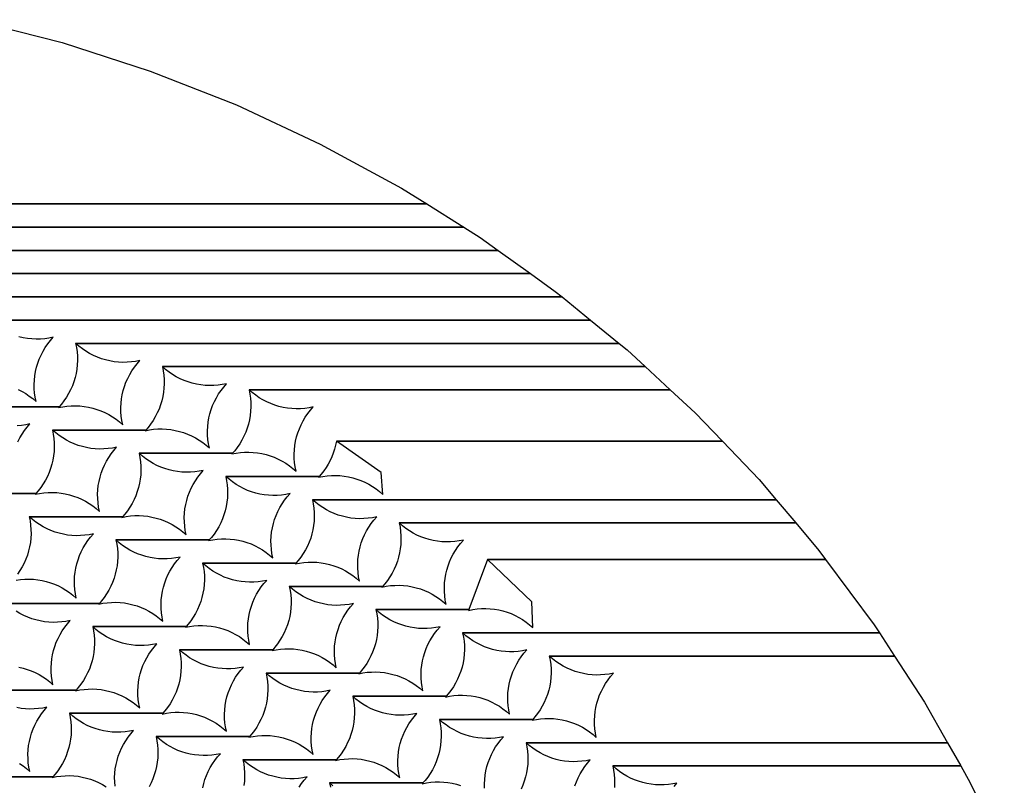
# Model space of a CAD drawing. Units: millimetres. Extents: x -198384 to 15940, y -21376 to 380741.
# Drawn here: x -2388 to -2091, y 7147 to 7377 of the extents above; entities that cross this region are included whole.
import ezdxf

# ---------------------------------------------------------------- set-up
doc = ezdxf.new("R2010")
doc.units = ezdxf.units.MM
doc.layers.add('design', color=1, linetype='Continuous')

msp = doc.modelspace()

# ---------------------------------------------------------------- linework, layer by layer
at = {"layer": 'design'}
for points in [[(-2401.97, 7376.89), (-2374.98, 7369.98), (-2348.47, 7361.42), (-2322.54, 7351.24), (-2297.29, 7339.47), (-2272.82, 7326.16), (-2265.27, 7321.43), (-2527.37, 7321.43)], [(-2527.37, 7321.43), (-2265.27, 7321.43), (-2254.13, 7314.44), (-2501.29, 7314.44)], [(-2501.29, 7314.44), (-2254.13, 7314.44), (-2249.21, 7311.36), (-2243.76, 7307.46), (-2475.21, 7307.46)], [(-2475.21, 7307.46), (-2243.76, 7307.46), (-2234.01, 7300.47), (-2449.13, 7300.47)], [(-2449.13, 7300.47), (-2234.01, 7300.47), (-2226.57, 7295.13), (-2224.54, 7293.48), (-2423.05, 7293.48)], [(-2423.05, 7293.48), (-2224.54, 7293.48), (-2215.97, 7286.49), (-2396.97, 7286.49)], [(-2396.97, 7286.49), (-2215.97, 7286.49), (-2207.39, 7279.5), (-2370.89, 7279.5), (-2370.63, 7278.23), (-2370.45, 7276.94), (-2370.36, 7275.64), (-2370.34, 7274.34), (-2370.4, 7273.04), (-2370.54, 7271.75), (-2370.76, 7270.46), (-2371.06, 7269.2), (-2371.44, 7267.95), (-2371.89, 7266.73), (-2372.41, 7265.54), (-2373.01, 7264.38), (-2373.67, 7263.27), (-2374.41, 7262.19), (-2375.2, 7261.16), (-2375.86, 7260.41), (-2403.95, 7260.41)], [(-2403.95, 7260.41), (-2375.86, 7260.41), (-2376.06, 7260.19), (-2374.79, 7260.44), (-2373.5, 7260.62), (-2372.2, 7260.72), (-2370.9, 7260.73), (-2369.6, 7260.67), (-2368.31, 7260.53), (-2367.02, 7260.31), (-2365.76, 7260.01), (-2364.51, 7259.64), (-2363.29, 7259.19), (-2362.1, 7258.66), (-2360.94, 7258.07), (-2359.82, 7257.4), (-2358.75, 7256.67), (-2357.72, 7255.87), (-2356.74, 7255.01), (-2357, 7256.29), (-2357.18, 7257.57), (-2357.27, 7258.87), (-2357.29, 7260.17), (-2357.23, 7261.47), (-2357.09, 7262.77), (-2356.87, 7264.05), (-2356.57, 7265.32), (-2356.2, 7266.56), (-2355.75, 7267.78), (-2355.22, 7268.97), (-2354.62, 7270.13), (-2353.96, 7271.25), (-2353.23, 7272.32), (-2352.43, 7273.35), (-2351.57, 7274.33), (-2352.84, 7274.07), (-2354.13, 7273.9), (-2355.43, 7273.8), (-2356.73, 7273.78), (-2358.03, 7273.84), (-2359.33, 7273.98), (-2360.61, 7274.2), (-2361.87, 7274.5), (-2363.12, 7274.88), (-2364.34, 7275.33), (-2365.53, 7275.85), (-2366.69, 7276.45), (-2367.81, 7277.11), (-2368.88, 7277.85), (-2369.91, 7278.64), (-2370.89, 7279.5), (-2207.39, 7279.5), (-2204.97, 7277.53), (-2199.54, 7272.52), (-2344.81, 7272.52), (-2344.55, 7271.24), (-2344.37, 7269.95), (-2344.28, 7268.65), (-2344.26, 7267.35), (-2344.32, 7266.05), (-2344.46, 7264.76), (-2344.68, 7263.48), (-2344.98, 7262.21), (-2345.36, 7260.96), (-2345.81, 7259.74), (-2346.33, 7258.55), (-2346.93, 7257.4), (-2347.59, 7256.28), (-2348.33, 7255.2), (-2349.12, 7254.17), (-2349.78, 7253.42), (-2377.87, 7253.42), (-2377.62, 7252.15), (-2377.44, 7250.86), (-2377.35, 7249.56), (-2377.33, 7248.26), (-2377.39, 7246.96), (-2377.53, 7245.67), (-2377.75, 7244.38), (-2378.05, 7243.12), (-2378.42, 7241.87), (-2378.87, 7240.65), (-2379.4, 7239.46), (-2380, 7238.3), (-2380.66, 7237.19), (-2381.39, 7236.11), (-2382.19, 7235.08), (-2382.85, 7234.33), (-2410.94, 7234.33)], [(-2388.18, 7265.65), (-2387.02, 7265.05), (-2385.9, 7264.39), (-2384.83, 7263.65), (-2383.8, 7262.86), (-2382.82, 7262), (-2383.08, 7263.27), (-2383.26, 7264.56), (-2383.35, 7265.86), (-2383.37, 7267.16), (-2383.31, 7268.46), (-2383.17, 7269.75), (-2382.95, 7271.04), (-2382.65, 7272.3), (-2382.28, 7273.55), (-2381.83, 7274.77), (-2381.3, 7275.96), (-2380.7, 7277.12), (-2380.04, 7278.24), (-2379.31, 7279.31), (-2378.51, 7280.34), (-2377.65, 7281.32), (-2378.92, 7281.06), (-2380.21, 7280.88), (-2381.51, 7280.79), (-2382.81, 7280.77), (-2384.11, 7280.83), (-2385.41, 7280.97), (-2386.69, 7281.19), (-2387.95, 7281.49)], [(-2410.94, 7234.33), (-2382.85, 7234.33), (-2383.05, 7234.11), (-2381.78, 7234.36), (-2380.49, 7234.54), (-2379.19, 7234.64), (-2377.89, 7234.65), (-2376.59, 7234.59), (-2375.29, 7234.45), (-2374.01, 7234.23), (-2372.74, 7233.93), (-2371.5, 7233.56), (-2370.28, 7233.11), (-2369.09, 7232.58), (-2367.93, 7231.99), (-2366.81, 7231.32), (-2365.74, 7230.59), (-2364.71, 7229.79), (-2363.73, 7228.93), (-2363.99, 7230.21), (-2364.16, 7231.49), (-2364.26, 7232.79), (-2364.28, 7234.09), (-2364.22, 7235.39), (-2364.08, 7236.69), (-2363.86, 7237.97), (-2363.56, 7239.24), (-2363.18, 7240.48), (-2362.73, 7241.7), (-2362.21, 7242.89), (-2361.61, 7244.05), (-2360.95, 7245.17), (-2360.21, 7246.24), (-2359.42, 7247.27), (-2358.56, 7248.25), (-2359.83, 7247.99), (-2361.12, 7247.82), (-2362.42, 7247.72), (-2363.72, 7247.7), (-2365.02, 7247.76), (-2366.31, 7247.9), (-2367.6, 7248.12), (-2368.86, 7248.42), (-2370.11, 7248.8), (-2371.33, 7249.25), (-2372.52, 7249.77), (-2373.68, 7250.37), (-2374.79, 7251.03), (-2375.87, 7251.77), (-2376.9, 7252.56), (-2377.87, 7253.42), (-2349.78, 7253.42), (-2349.98, 7253.2), (-2348.71, 7253.45), (-2347.42, 7253.63), (-2346.12, 7253.73), (-2344.82, 7253.75), (-2343.52, 7253.68), (-2342.23, 7253.54), (-2340.94, 7253.32), (-2339.68, 7253.02), (-2338.43, 7252.65), (-2337.21, 7252.2), (-2336.02, 7251.67), (-2334.86, 7251.08), (-2333.74, 7250.41), (-2332.67, 7249.68), (-2331.64, 7248.88), (-2330.66, 7248.02), (-2330.92, 7249.3), (-2331.1, 7250.59), (-2331.19, 7251.88), (-2331.21, 7253.18), (-2331.15, 7254.48), (-2331.01, 7255.78), (-2330.79, 7257.06), (-2330.49, 7258.33), (-2330.12, 7259.57), (-2329.67, 7260.79), (-2329.14, 7261.98), (-2328.54, 7263.14), (-2327.88, 7264.26), (-2327.15, 7265.33), (-2326.35, 7266.36), (-2325.49, 7267.34), (-2326.76, 7267.08), (-2328.05, 7266.91), (-2329.35, 7266.81), (-2330.65, 7266.79), (-2331.95, 7266.85), (-2333.25, 7266.99), (-2334.53, 7267.21), (-2335.79, 7267.51), (-2337.04, 7267.89), (-2338.26, 7268.34), (-2339.45, 7268.86), (-2340.61, 7269.46), (-2341.73, 7270.13), (-2342.8, 7270.86), (-2343.83, 7271.66), (-2344.81, 7272.52), (-2199.54, 7272.52), (-2191.98, 7265.53), (-2318.73, 7265.53), (-2318.47, 7264.25), (-2318.29, 7262.96), (-2318.2, 7261.67), (-2318.18, 7260.36), (-2318.24, 7259.06), (-2318.38, 7257.77), (-2318.6, 7256.49), (-2318.9, 7255.22), (-2319.28, 7253.98), (-2319.73, 7252.75), (-2320.25, 7251.56), (-2320.85, 7250.41), (-2321.51, 7249.29), (-2322.25, 7248.21), (-2323.04, 7247.19), (-2323.7, 7246.44), (-2351.79, 7246.44), (-2351.54, 7245.16), (-2351.36, 7243.87), (-2351.27, 7242.57), (-2351.25, 7241.27), (-2351.31, 7239.97), (-2351.45, 7238.68), (-2351.67, 7237.4), (-2351.97, 7236.13), (-2352.34, 7234.88), (-2352.79, 7233.66), (-2353.32, 7232.47), (-2353.92, 7231.32), (-2354.58, 7230.2), (-2355.31, 7229.12), (-2356.11, 7228.09), (-2356.77, 7227.34), (-2384.86, 7227.34), (-2384.61, 7226.07), (-2384.43, 7224.78), (-2384.33, 7223.48), (-2384.32, 7222.18), (-2384.38, 7220.88), (-2384.52, 7219.59), (-2384.74, 7218.3), (-2385.04, 7217.04), (-2385.41, 7215.79), (-2385.86, 7214.57), (-2386.39, 7213.38), (-2386.98, 7212.22), (-2387.65, 7211.11), (-2388.38, 7210.03)], [(-2388.76, 7208.28), (-2387.47, 7208.46), (-2386.18, 7208.56), (-2384.88, 7208.57), (-2383.58, 7208.51), (-2382.28, 7208.37), (-2381, 7208.15), (-2379.73, 7207.85), (-2378.49, 7207.48), (-2377.27, 7207.03), (-2376.08, 7206.5), (-2374.92, 7205.91), (-2373.8, 7205.24), (-2372.73, 7204.51), (-2371.7, 7203.71), (-2370.72, 7202.85), (-2370.98, 7204.13), (-2371.15, 7205.41), (-2371.25, 7206.71), (-2371.27, 7208.01), (-2371.21, 7209.31), (-2371.07, 7210.61), (-2370.85, 7211.89), (-2370.55, 7213.16), (-2370.17, 7214.4), (-2369.72, 7215.62), (-2369.2, 7216.81), (-2368.6, 7217.97), (-2367.93, 7219.09), (-2367.2, 7220.16), (-2366.4, 7221.19), (-2365.54, 7222.17), (-2366.82, 7221.91), (-2368.11, 7221.74), (-2369.41, 7221.64), (-2370.71, 7221.62), (-2372.01, 7221.68), (-2373.3, 7221.82), (-2374.58, 7222.04), (-2375.85, 7222.34), (-2377.1, 7222.72), (-2378.32, 7223.17), (-2379.51, 7223.69), (-2380.66, 7224.29), (-2381.78, 7224.95), (-2382.86, 7225.69), (-2383.89, 7226.48), (-2384.86, 7227.34), (-2356.77, 7227.34), (-2356.97, 7227.12), (-2355.7, 7227.37), (-2354.41, 7227.55), (-2353.11, 7227.65), (-2351.81, 7227.67), (-2350.51, 7227.6), (-2349.21, 7227.46), (-2347.93, 7227.24), (-2346.66, 7226.94), (-2345.42, 7226.57), (-2344.2, 7226.12), (-2343.01, 7225.59), (-2341.85, 7225), (-2340.73, 7224.33), (-2339.66, 7223.6), (-2338.63, 7222.8), (-2337.65, 7221.94), (-2337.91, 7223.22), (-2338.08, 7224.51), (-2338.18, 7225.8), (-2338.2, 7227.1), (-2338.14, 7228.4), (-2338, 7229.7), (-2337.78, 7230.98), (-2337.48, 7232.25), (-2337.1, 7233.49), (-2336.65, 7234.71), (-2336.13, 7235.9), (-2335.53, 7237.06), (-2334.87, 7238.18), (-2334.13, 7239.25), (-2333.34, 7240.28), (-2332.48, 7241.26), (-2333.75, 7241), (-2335.04, 7240.83), (-2336.34, 7240.73), (-2337.64, 7240.71), (-2338.94, 7240.77), (-2340.23, 7240.91), (-2341.52, 7241.13), (-2342.78, 7241.43), (-2344.03, 7241.81), (-2345.25, 7242.26), (-2346.44, 7242.78), (-2347.6, 7243.38), (-2348.71, 7244.05), (-2349.79, 7244.78), (-2350.82, 7245.58), (-2351.79, 7246.44), (-2323.7, 7246.44), (-2323.9, 7246.21), (-2322.63, 7246.46), (-2321.34, 7246.64), (-2320.04, 7246.74), (-2318.74, 7246.76), (-2317.44, 7246.7), (-2316.15, 7246.55), (-2314.86, 7246.33), (-2313.6, 7246.04), (-2312.35, 7245.66), (-2311.13, 7245.21), (-2309.94, 7244.69), (-2308.78, 7244.09), (-2307.66, 7243.42), (-2306.59, 7242.69), (-2305.56, 7241.89), (-2304.58, 7241.03), (-2304.84, 7242.31), (-2305.02, 7243.6), (-2305.11, 7244.9), (-2305.13, 7246.2), (-2305.07, 7247.5), (-2304.93, 7248.79), (-2304.71, 7250.07), (-2304.41, 7251.34), (-2304.04, 7252.59), (-2303.59, 7253.81), (-2303.06, 7255), (-2302.46, 7256.15), (-2301.8, 7257.27), (-2301.07, 7258.35), (-2300.27, 7259.37), (-2299.41, 7260.35), (-2300.68, 7260.1), (-2301.97, 7259.92), (-2303.27, 7259.82), (-2304.57, 7259.8), (-2305.87, 7259.87), (-2307.17, 7260.01), (-2308.45, 7260.23), (-2309.71, 7260.52), (-2310.96, 7260.9), (-2312.18, 7261.35), (-2313.37, 7261.88), (-2314.53, 7262.47), (-2315.65, 7263.14), (-2316.72, 7263.87), (-2317.75, 7264.67), (-2318.73, 7265.53), (-2191.98, 7265.53), (-2184.51, 7258.63), (-2176.29, 7250.03), (-2292.42, 7250.03), (-2292.67, 7248.83), (-2292.99, 7247.65), (-2293.37, 7246.49), (-2293.82, 7245.35), (-2294.34, 7244.23), (-2294.92, 7243.15), (-2295.56, 7242.11), (-2296.26, 7241.1), (-2297.01, 7240.14), (-2297.62, 7239.45), (-2325.71, 7239.45), (-2325.46, 7238.17), (-2325.28, 7236.88), (-2325.19, 7235.59), (-2325.17, 7234.28), (-2325.23, 7232.98), (-2325.37, 7231.69), (-2325.59, 7230.41), (-2325.89, 7229.14), (-2326.26, 7227.9), (-2326.71, 7226.67), (-2327.24, 7225.48), (-2327.84, 7224.33), (-2328.5, 7223.21), (-2329.23, 7222.13), (-2330.03, 7221.11), (-2330.69, 7220.36), (-2358.78, 7220.36), (-2358.53, 7219.08), (-2358.35, 7217.79), (-2358.25, 7216.49), (-2358.24, 7215.19), (-2358.3, 7213.89), (-2358.44, 7212.6), (-2358.66, 7211.32), (-2358.96, 7210.05), (-2359.33, 7208.8), (-2359.78, 7207.58), (-2360.31, 7206.39), (-2360.9, 7205.24), (-2361.57, 7204.12), (-2362.3, 7203.04), (-2363.1, 7202.01), (-2363.76, 7201.26), (-2391.85, 7201.26)], [(-2388.29, 7249.88), (-2387.69, 7251.04), (-2387.03, 7252.16), (-2386.29, 7253.23), (-2385.5, 7254.26), (-2384.64, 7255.24), (-2385.91, 7254.98), (-2387.2, 7254.8), (-2388.5, 7254.71)], [(-2391.85, 7201.26), (-2363.76, 7201.26), (-2363.96, 7201.04), (-2362.68, 7201.29), (-2361.39, 7201.47), (-2360.1, 7201.57), (-2358.8, 7201.59), (-2357.5, 7201.52), (-2356.2, 7201.38), (-2354.92, 7201.16), (-2353.65, 7200.86), (-2352.41, 7200.49), (-2351.19, 7200.04), (-2350, 7199.51), (-2348.84, 7198.92), (-2347.72, 7198.25), (-2346.65, 7197.52), (-2345.62, 7196.72), (-2344.64, 7195.86), (-2344.9, 7197.14), (-2345.07, 7198.43), (-2345.17, 7199.72), (-2345.19, 7201.02), (-2345.13, 7202.32), (-2344.99, 7203.62), (-2344.77, 7204.9), (-2344.47, 7206.17), (-2344.09, 7207.41), (-2343.64, 7208.63), (-2343.12, 7209.82), (-2342.52, 7210.98), (-2341.85, 7212.1), (-2341.12, 7213.17), (-2340.32, 7214.2), (-2339.46, 7215.18), (-2340.74, 7214.92), (-2342.03, 7214.75), (-2343.33, 7214.65), (-2344.63, 7214.63), (-2345.93, 7214.69), (-2347.22, 7214.83), (-2348.5, 7215.05), (-2349.77, 7215.35), (-2351.02, 7215.73), (-2352.24, 7216.18), (-2353.43, 7216.7), (-2354.58, 7217.3), (-2355.7, 7217.97), (-2356.78, 7218.7), (-2357.81, 7219.5), (-2358.78, 7220.36), (-2330.69, 7220.36), (-2330.89, 7220.13), (-2329.62, 7220.38), (-2328.33, 7220.56), (-2327.03, 7220.66), (-2325.73, 7220.68), (-2324.43, 7220.62), (-2323.13, 7220.47), (-2321.85, 7220.25), (-2320.58, 7219.96), (-2319.34, 7219.58), (-2318.12, 7219.13), (-2316.93, 7218.61), (-2315.77, 7218.01), (-2314.65, 7217.34), (-2313.58, 7216.61), (-2312.55, 7215.81), (-2311.57, 7214.95), (-2311.83, 7216.23), (-2312, 7217.52), (-2312.1, 7218.82), (-2312.12, 7220.12), (-2312.06, 7221.42), (-2311.92, 7222.71), (-2311.7, 7223.99), (-2311.4, 7225.26), (-2311.02, 7226.51), (-2310.57, 7227.73), (-2310.05, 7228.92), (-2309.45, 7230.07), (-2308.79, 7231.19), (-2308.05, 7232.27), (-2307.26, 7233.29), (-2306.4, 7234.27), (-2307.67, 7234.02), (-2308.96, 7233.84), (-2310.26, 7233.74), (-2311.56, 7233.72), (-2312.86, 7233.79), (-2314.15, 7233.93), (-2315.44, 7234.15), (-2316.7, 7234.44), (-2317.95, 7234.82), (-2319.17, 7235.27), (-2320.36, 7235.8), (-2321.52, 7236.39), (-2322.63, 7237.06), (-2323.71, 7237.79), (-2324.74, 7238.59), (-2325.71, 7239.45), (-2297.62, 7239.45), (-2297.82, 7239.22), (-2296.55, 7239.48), (-2295.26, 7239.65), (-2293.96, 7239.75), (-2292.66, 7239.77), (-2291.36, 7239.71), (-2290.07, 7239.57), (-2288.78, 7239.35), (-2287.52, 7239.05), (-2286.27, 7238.67), (-2285.05, 7238.22), (-2283.86, 7237.7), (-2282.7, 7237.1), (-2281.59, 7236.43), (-2280.51, 7235.7), (-2279.48, 7234.9), (-2278.5, 7234.04), (-2278.98, 7240.67), (-2292.42, 7250.03), (-2176.29, 7250.03), (-2165.25, 7238.5), (-2160.16, 7232.46), (-2299.63, 7232.46), (-2299.38, 7231.18), (-2299.2, 7229.89), (-2299.11, 7228.6), (-2299.09, 7227.3), (-2299.15, 7226), (-2299.29, 7224.7), (-2299.51, 7223.42), (-2299.81, 7222.15), (-2300.18, 7220.91), (-2300.63, 7219.69), (-2301.16, 7218.5), (-2301.76, 7217.34), (-2302.42, 7216.22), (-2303.15, 7215.15), (-2303.95, 7214.12), (-2304.61, 7213.37), (-2332.7, 7213.37), (-2332.45, 7212.09), (-2332.27, 7210.8), (-2332.17, 7209.51), (-2332.16, 7208.2), (-2332.22, 7206.9), (-2332.36, 7205.61), (-2332.58, 7204.33), (-2332.88, 7203.06), (-2333.25, 7201.82), (-2333.7, 7200.59), (-2334.23, 7199.4), (-2334.82, 7198.25), (-2335.49, 7197.13), (-2336.22, 7196.05), (-2337.02, 7195.03), (-2337.68, 7194.28), (-2365.77, 7194.28), (-2365.52, 7193), (-2365.34, 7191.71), (-2365.24, 7190.41), (-2365.22, 7189.11), (-2365.29, 7187.81), (-2365.43, 7186.52), (-2365.65, 7185.24), (-2365.94, 7183.97), (-2366.32, 7182.72), (-2366.77, 7181.5), (-2367.29, 7180.31), (-2367.89, 7179.16), (-2368.56, 7178.04), (-2369.29, 7176.96), (-2370.09, 7175.93), (-2370.75, 7175.18), (-2398.84, 7175.18)], [(-2398.84, 7175.18), (-2370.75, 7175.18), (-2370.95, 7174.96), (-2369.67, 7175.21), (-2368.38, 7175.39), (-2367.08, 7175.49), (-2365.78, 7175.51), (-2364.48, 7175.44), (-2363.19, 7175.3), (-2361.91, 7175.08), (-2360.64, 7174.78), (-2359.4, 7174.41), (-2358.17, 7173.96), (-2356.98, 7173.43), (-2355.83, 7172.84), (-2354.71, 7172.17), (-2353.63, 7171.44), (-2352.61, 7170.64), (-2351.63, 7169.78), (-2351.88, 7171.06), (-2352.06, 7172.35), (-2352.16, 7173.64), (-2352.18, 7174.94), (-2352.11, 7176.24), (-2351.97, 7177.54), (-2351.75, 7178.82), (-2351.46, 7180.09), (-2351.08, 7181.33), (-2350.63, 7182.55), (-2350.11, 7183.74), (-2349.51, 7184.9), (-2348.84, 7186.02), (-2348.11, 7187.09), (-2347.31, 7188.12), (-2346.45, 7189.1), (-2347.73, 7188.84), (-2349.02, 7188.67), (-2350.32, 7188.57), (-2351.62, 7188.55), (-2352.92, 7188.61), (-2354.21, 7188.75), (-2355.49, 7188.97), (-2356.76, 7189.27), (-2358, 7189.65), (-2359.23, 7190.1), (-2360.42, 7190.62), (-2361.57, 7191.22), (-2362.69, 7191.89), (-2363.77, 7192.62), (-2364.79, 7193.42), (-2365.77, 7194.28), (-2337.68, 7194.28), (-2337.88, 7194.05), (-2336.6, 7194.3), (-2335.31, 7194.48), (-2334.02, 7194.58), (-2332.72, 7194.6), (-2331.42, 7194.54), (-2330.12, 7194.39), (-2328.84, 7194.17), (-2327.57, 7193.88), (-2326.33, 7193.5), (-2325.11, 7193.05), (-2323.92, 7192.53), (-2322.76, 7191.93), (-2321.64, 7191.26), (-2320.57, 7190.53), (-2319.54, 7189.73), (-2318.56, 7188.87), (-2318.82, 7190.15), (-2318.99, 7191.44), (-2319.09, 7192.74), (-2319.11, 7194.04), (-2319.05, 7195.34), (-2318.91, 7196.63), (-2318.69, 7197.91), (-2318.39, 7199.18), (-2318.01, 7200.43), (-2317.56, 7201.65), (-2317.04, 7202.84), (-2316.44, 7203.99), (-2315.77, 7205.11), (-2315.04, 7206.19), (-2314.24, 7207.21), (-2313.38, 7208.19), (-2314.66, 7207.94), (-2315.95, 7207.76), (-2317.25, 7207.66), (-2318.55, 7207.64), (-2319.85, 7207.71), (-2321.14, 7207.85), (-2322.42, 7208.07), (-2323.69, 7208.36), (-2324.94, 7208.74), (-2326.16, 7209.19), (-2327.35, 7209.72), (-2328.5, 7210.31), (-2329.62, 7210.98), (-2330.7, 7211.71), (-2331.73, 7212.51), (-2332.7, 7213.37), (-2304.61, 7213.37), (-2304.81, 7213.14), (-2303.54, 7213.4), (-2302.25, 7213.57), (-2300.95, 7213.67), (-2299.65, 7213.69), (-2298.35, 7213.63), (-2297.05, 7213.49), (-2295.77, 7213.27), (-2294.5, 7212.97), (-2293.26, 7212.59), (-2292.04, 7212.14), (-2290.85, 7211.62), (-2289.69, 7211.02), (-2288.57, 7210.35), (-2287.5, 7209.62), (-2286.47, 7208.82), (-2285.49, 7207.96), (-2285.75, 7209.24), (-2285.92, 7210.53), (-2286.02, 7211.83), (-2286.04, 7213.13), (-2285.98, 7214.43), (-2285.84, 7215.72), (-2285.62, 7217), (-2285.32, 7218.27), (-2284.94, 7219.52), (-2284.49, 7220.74), (-2283.97, 7221.93), (-2283.37, 7223.09), (-2282.71, 7224.2), (-2281.97, 7225.28), (-2281.18, 7226.31), (-2280.32, 7227.28), (-2281.59, 7227.03), (-2282.88, 7226.85), (-2284.18, 7226.75), (-2285.48, 7226.74), (-2286.78, 7226.8), (-2288.07, 7226.94), (-2289.36, 7227.16), (-2290.62, 7227.46), (-2291.87, 7227.83), (-2293.09, 7228.28), (-2294.28, 7228.81), (-2295.44, 7229.4), (-2296.55, 7230.07), (-2297.63, 7230.8), (-2298.66, 7231.6), (-2299.63, 7232.46), (-2160.16, 7232.46), (-2154.25, 7225.47), (-2273.55, 7225.47), (-2273.3, 7224.2), (-2273.12, 7222.91), (-2273.03, 7221.61), (-2273.01, 7220.31), (-2273.07, 7219.01), (-2273.21, 7217.71), (-2273.43, 7216.43), (-2273.73, 7215.17), (-2274.1, 7213.92), (-2274.55, 7212.7), (-2275.08, 7211.51), (-2275.68, 7210.35), (-2276.34, 7209.23), (-2277.07, 7208.16), (-2277.87, 7207.13), (-2278.53, 7206.38), (-2306.62, 7206.38), (-2306.37, 7205.1), (-2306.19, 7203.81), (-2306.09, 7202.52), (-2306.08, 7201.22), (-2306.14, 7199.92), (-2306.28, 7198.62), (-2306.5, 7197.34), (-2306.8, 7196.07), (-2307.17, 7194.83), (-2307.62, 7193.61), (-2308.15, 7192.42), (-2308.74, 7191.26), (-2309.41, 7190.14), (-2310.14, 7189.07), (-2310.94, 7188.04), (-2311.6, 7187.29), (-2339.69, 7187.29), (-2339.44, 7186.01), (-2339.26, 7184.72), (-2339.16, 7183.43), (-2339.14, 7182.12), (-2339.21, 7180.82), (-2339.35, 7179.53), (-2339.57, 7178.25), (-2339.86, 7176.98), (-2340.24, 7175.74), (-2340.69, 7174.51), (-2341.21, 7173.32), (-2341.81, 7172.17), (-2342.48, 7171.05), (-2343.21, 7169.97), (-2344.01, 7168.95), (-2344.67, 7168.2), (-2372.76, 7168.2), (-2372.5, 7166.92), (-2372.33, 7165.63), (-2372.23, 7164.33), (-2372.21, 7163.03), (-2372.27, 7161.73), (-2372.41, 7160.44), (-2372.63, 7159.16), (-2372.93, 7157.89), (-2373.31, 7156.64), (-2373.76, 7155.42), (-2374.28, 7154.23), (-2374.88, 7153.08), (-2375.55, 7151.96), (-2376.28, 7150.88), (-2377.08, 7149.85), (-2377.74, 7149.1), (-2405.83, 7149.1)], [(-2359.05, 7146.27), (-2359.15, 7147.56), (-2359.16, 7148.86), (-2359.1, 7150.16), (-2358.96, 7151.46), (-2358.74, 7152.74), (-2358.44, 7154.01), (-2358.07, 7155.25), (-2357.62, 7156.47), (-2357.09, 7157.66), (-2356.5, 7158.82), (-2355.83, 7159.94), (-2355.1, 7161.01), (-2354.3, 7162.04), (-2353.44, 7163.02), (-2354.72, 7162.76), (-2356.01, 7162.59), (-2357.3, 7162.49), (-2358.6, 7162.47), (-2359.9, 7162.53), (-2361.2, 7162.67), (-2362.48, 7162.89), (-2363.75, 7163.19), (-2364.99, 7163.57), (-2366.21, 7164.02), (-2367.4, 7164.54), (-2368.56, 7165.14), (-2369.68, 7165.81), (-2370.75, 7166.54), (-2371.78, 7167.34), (-2372.76, 7168.2), (-2344.67, 7168.2), (-2344.87, 7167.97), (-2343.59, 7168.22), (-2342.3, 7168.4), (-2341, 7168.5), (-2339.7, 7168.52), (-2338.4, 7168.46), (-2337.11, 7168.31), (-2335.83, 7168.09), (-2334.56, 7167.8), (-2333.32, 7167.42), (-2332.09, 7166.97), (-2330.9, 7166.45), (-2329.75, 7165.85), (-2328.63, 7165.18), (-2327.55, 7164.45), (-2326.53, 7163.65), (-2325.55, 7162.79), (-2325.8, 7164.07), (-2325.98, 7165.36), (-2326.08, 7166.66), (-2326.1, 7167.96), (-2326.03, 7169.26), (-2325.89, 7170.55), (-2325.67, 7171.83), (-2325.38, 7173.1), (-2325, 7174.35), (-2324.55, 7175.57), (-2324.03, 7176.76), (-2323.43, 7177.91), (-2322.76, 7179.03), (-2322.03, 7180.11), (-2321.23, 7181.13), (-2320.37, 7182.11), (-2321.65, 7181.86), (-2322.94, 7181.68), (-2324.24, 7181.58), (-2325.54, 7181.56), (-2326.84, 7181.63), (-2328.13, 7181.77), (-2329.41, 7181.99), (-2330.68, 7182.28), (-2331.92, 7182.66), (-2333.15, 7183.11), (-2334.34, 7183.64), (-2335.49, 7184.23), (-2336.61, 7184.9), (-2337.69, 7185.63), (-2338.71, 7186.43), (-2339.69, 7187.29), (-2311.6, 7187.29), (-2311.8, 7187.06), (-2310.52, 7187.32), (-2309.23, 7187.49), (-2307.94, 7187.59), (-2306.64, 7187.61), (-2305.34, 7187.55), (-2304.04, 7187.41), (-2302.76, 7187.19), (-2301.49, 7186.89), (-2300.25, 7186.51), (-2299.03, 7186.06), (-2297.84, 7185.54), (-2296.68, 7184.94), (-2295.56, 7184.27), (-2294.49, 7183.54), (-2293.46, 7182.74), (-2292.48, 7181.88), (-2292.74, 7183.16), (-2292.91, 7184.45), (-2293.01, 7185.75), (-2293.03, 7187.05), (-2292.97, 7188.35), (-2292.83, 7189.64), (-2292.61, 7190.92), (-2292.31, 7192.19), (-2291.93, 7193.44), (-2291.48, 7194.66), (-2290.96, 7195.85), (-2290.36, 7197.01), (-2289.69, 7198.12), (-2288.96, 7199.2), (-2288.16, 7200.23), (-2287.3, 7201.2), (-2288.58, 7200.95), (-2289.87, 7200.77), (-2291.17, 7200.67), (-2292.47, 7200.66), (-2293.77, 7200.72), (-2295.06, 7200.86), (-2296.34, 7201.08), (-2297.61, 7201.38), (-2298.86, 7201.75), (-2300.08, 7202.2), (-2301.27, 7202.73), (-2302.42, 7203.32), (-2303.54, 7203.99), (-2304.62, 7204.72), (-2305.65, 7205.52), (-2306.62, 7206.38), (-2278.53, 7206.38), (-2278.73, 7206.15), (-2277.46, 7206.41), (-2276.17, 7206.59), (-2274.87, 7206.68), (-2273.57, 7206.7), (-2272.27, 7206.64), (-2270.97, 7206.5), (-2269.69, 7206.28), (-2268.42, 7205.98), (-2267.18, 7205.6), (-2265.96, 7205.15), (-2264.77, 7204.63), (-2263.61, 7204.03), (-2262.49, 7203.37), (-2261.42, 7202.63), (-2260.39, 7201.84), (-2259.41, 7200.98), (-2259.67, 7202.25), (-2259.84, 7203.54), (-2259.94, 7204.84), (-2259.96, 7206.14), (-2259.9, 7207.44), (-2259.76, 7208.73), (-2259.54, 7210.02), (-2259.24, 7211.28), (-2258.86, 7212.53), (-2258.41, 7213.75), (-2257.89, 7214.94), (-2257.29, 7216.1), (-2256.63, 7217.21), (-2255.89, 7218.29), (-2255.1, 7219.32), (-2254.24, 7220.3), (-2255.51, 7220.04), (-2256.8, 7219.86), (-2258.1, 7219.77), (-2259.4, 7219.75), (-2260.7, 7219.81), (-2261.99, 7219.95), (-2263.28, 7220.17), (-2264.54, 7220.47), (-2265.79, 7220.84), (-2267.01, 7221.29), (-2268.2, 7221.82), (-2269.36, 7222.42), (-2270.47, 7223.08), (-2271.55, 7223.81), (-2272.58, 7224.61), (-2273.55, 7225.47), (-2154.25, 7225.47), (-2147.28, 7217.21), (-2145.25, 7214.48), (-2246.94, 7214.48), (-2252.57, 7199.39), (-2280.54, 7199.39), (-2280.29, 7198.12), (-2280.11, 7196.83), (-2280.01, 7195.53), (-2280, 7194.23), (-2280.06, 7192.93), (-2280.2, 7191.63), (-2280.42, 7190.35), (-2280.72, 7189.09), (-2281.09, 7187.84), (-2281.54, 7186.62), (-2282.07, 7185.43), (-2282.66, 7184.27), (-2283.33, 7183.15), (-2284.06, 7182.08), (-2284.86, 7181.05), (-2285.52, 7180.3), (-2313.61, 7180.3), (-2313.36, 7179.02), (-2313.18, 7177.73), (-2313.08, 7176.44), (-2313.06, 7175.14), (-2313.13, 7173.84), (-2313.27, 7172.54), (-2313.49, 7171.26), (-2313.78, 7169.99), (-2314.16, 7168.75), (-2314.61, 7167.53), (-2315.13, 7166.34), (-2315.73, 7165.18), (-2316.4, 7164.06), (-2317.13, 7162.99), (-2317.93, 7161.96), (-2318.59, 7161.21), (-2346.68, 7161.21), (-2346.42, 7159.93), (-2346.25, 7158.64), (-2346.15, 7157.35), (-2346.13, 7156.04), (-2346.19, 7154.74), (-2346.33, 7153.45), (-2346.55, 7152.17), (-2346.85, 7150.9), (-2347.23, 7149.66), (-2347.68, 7148.43), (-2348.2, 7147.24), (-2348.8, 7146.09)], [(-2332.66, 7145.75), (-2332.36, 7147.02), (-2331.99, 7148.27), (-2331.54, 7149.49), (-2331.01, 7150.68), (-2330.42, 7151.83), (-2329.75, 7152.95), (-2329.02, 7154.03), (-2328.22, 7155.05), (-2327.36, 7156.03), (-2328.64, 7155.78), (-2329.93, 7155.6), (-2331.22, 7155.5), (-2332.52, 7155.48), (-2333.82, 7155.55), (-2335.12, 7155.69), (-2336.4, 7155.91), (-2337.67, 7156.2), (-2338.91, 7156.58), (-2340.13, 7157.03), (-2341.32, 7157.56), (-2342.48, 7158.15), (-2343.6, 7158.82), (-2344.67, 7159.55), (-2345.7, 7160.35), (-2346.68, 7161.21), (-2318.59, 7161.21), (-2318.79, 7160.98), (-2317.51, 7161.24), (-2316.22, 7161.41), (-2314.92, 7161.51), (-2313.62, 7161.53), (-2312.32, 7161.47), (-2311.03, 7161.33), (-2309.75, 7161.11), (-2308.48, 7160.81), (-2307.24, 7160.43), (-2306.01, 7159.98), (-2304.82, 7159.46), (-2303.67, 7158.86), (-2302.55, 7158.19), (-2301.47, 7157.46), (-2300.45, 7156.66), (-2299.47, 7155.8), (-2299.72, 7157.08), (-2299.9, 7158.37), (-2300, 7159.67), (-2300.02, 7160.97), (-2299.95, 7162.27), (-2299.81, 7163.56), (-2299.59, 7164.84), (-2299.3, 7166.11), (-2298.92, 7167.36), (-2298.47, 7168.58), (-2297.95, 7169.77), (-2297.35, 7170.93), (-2296.68, 7172.04), (-2295.95, 7173.12), (-2295.15, 7174.15), (-2294.29, 7175.12), (-2295.57, 7174.87), (-2296.86, 7174.69), (-2298.16, 7174.59), (-2299.46, 7174.58), (-2300.76, 7174.64), (-2302.05, 7174.78), (-2303.33, 7175), (-2304.6, 7175.3), (-2305.84, 7175.67), (-2307.07, 7176.12), (-2308.26, 7176.65), (-2309.41, 7177.24), (-2310.53, 7177.91), (-2311.61, 7178.64), (-2312.63, 7179.44), (-2313.61, 7180.3), (-2285.52, 7180.3), (-2285.72, 7180.07), (-2284.44, 7180.33), (-2283.15, 7180.51), (-2281.86, 7180.6), (-2280.56, 7180.62), (-2279.26, 7180.56), (-2277.96, 7180.42), (-2276.68, 7180.2), (-2275.41, 7179.9), (-2274.17, 7179.52), (-2272.95, 7179.07), (-2271.76, 7178.55), (-2270.6, 7177.95), (-2269.48, 7177.29), (-2268.41, 7176.55), (-2267.38, 7175.76), (-2266.4, 7174.9), (-2266.66, 7176.17), (-2266.83, 7177.46), (-2266.93, 7178.76), (-2266.95, 7180.06), (-2266.89, 7181.36), (-2266.75, 7182.65), (-2266.53, 7183.94), (-2266.23, 7185.2), (-2265.85, 7186.45), (-2265.4, 7187.67), (-2264.88, 7188.86), (-2264.28, 7190.02), (-2263.61, 7191.13), (-2262.88, 7192.21), (-2262.08, 7193.24), (-2261.22, 7194.22), (-2262.5, 7193.96), (-2263.79, 7193.78), (-2265.09, 7193.69), (-2266.39, 7193.67), (-2267.69, 7193.73), (-2268.98, 7193.87), (-2270.26, 7194.09), (-2271.53, 7194.39), (-2272.78, 7194.76), (-2274, 7195.21), (-2275.19, 7195.74), (-2276.34, 7196.34), (-2277.46, 7197), (-2278.54, 7197.73), (-2279.57, 7198.53), (-2280.54, 7199.39), (-2252.57, 7199.39), (-2252.65, 7199.16), (-2251.38, 7199.42), (-2250.09, 7199.6), (-2248.79, 7199.69), (-2247.49, 7199.71), (-2246.19, 7199.65), (-2244.89, 7199.51), (-2243.61, 7199.29), (-2242.34, 7198.99), (-2241.1, 7198.62), (-2239.88, 7198.17), (-2238.69, 7197.64), (-2237.53, 7197.04), (-2236.41, 7196.38), (-2235.34, 7195.65), (-2234.31, 7194.85), (-2233.33, 7193.99), (-2233.68, 7201.75), (-2246.94, 7214.48), (-2145.25, 7214.48), (-2130.66, 7194.85), (-2129.06, 7192.4), (-2254.46, 7192.4), (-2254.21, 7191.13), (-2254.03, 7189.84), (-2253.93, 7188.54), (-2253.92, 7187.24), (-2253.98, 7185.94), (-2254.12, 7184.65), (-2254.34, 7183.36), (-2254.64, 7182.1), (-2255.01, 7180.85), (-2255.46, 7179.63), (-2255.99, 7178.44), (-2256.58, 7177.28), (-2257.25, 7176.17), (-2257.98, 7175.09), (-2258.78, 7174.06), (-2259.44, 7173.31), (-2287.53, 7173.31), (-2287.28, 7172.04), (-2287.1, 7170.75), (-2287, 7169.45), (-2286.98, 7168.15), (-2287.05, 7166.85), (-2287.19, 7165.55), (-2287.41, 7164.27), (-2287.7, 7163.01), (-2288.08, 7161.76), (-2288.53, 7160.54), (-2289.05, 7159.35), (-2289.65, 7158.19), (-2290.32, 7157.07), (-2291.05, 7156), (-2291.85, 7154.97), (-2292.51, 7154.22), (-2320.6, 7154.22), (-2320.34, 7152.94), (-2320.17, 7151.65), (-2320.07, 7150.36), (-2320.05, 7149.06), (-2320.11, 7147.76), (-2320.25, 7146.46)], [(-2387.99, 7182.07), (-2386.72, 7181.77), (-2385.48, 7181.4), (-2384.25, 7180.95), (-2383.06, 7180.42), (-2381.91, 7179.83), (-2380.79, 7179.16), (-2379.71, 7178.43), (-2378.69, 7177.63), (-2377.71, 7176.77), (-2377.96, 7178.05), (-2378.14, 7179.33), (-2378.24, 7180.63), (-2378.26, 7181.93), (-2378.19, 7183.23), (-2378.05, 7184.53), (-2377.83, 7185.81), (-2377.54, 7187.08), (-2377.16, 7188.32), (-2376.71, 7189.54), (-2376.19, 7190.73), (-2375.59, 7191.89), (-2374.92, 7193.01), (-2374.19, 7194.08), (-2373.39, 7195.11), (-2372.53, 7196.09), (-2373.81, 7195.83), (-2375.1, 7195.66), (-2376.4, 7195.56), (-2377.7, 7195.54), (-2379, 7195.6), (-2380.29, 7195.74), (-2381.57, 7195.96), (-2382.84, 7196.26), (-2384.08, 7196.64), (-2385.31, 7197.09), (-2386.5, 7197.61), (-2387.65, 7198.21), (-2388.77, 7198.87)], [(-2303.67, 7145.96), (-2302.94, 7147.04), (-2302.14, 7148.07), (-2301.28, 7149.04), (-2302.56, 7148.79), (-2303.85, 7148.61), (-2305.14, 7148.51), (-2306.44, 7148.5), (-2307.74, 7148.56), (-2309.04, 7148.7), (-2310.32, 7148.92), (-2311.59, 7149.22), (-2312.83, 7149.59), (-2314.05, 7150.04), (-2315.24, 7150.57), (-2316.4, 7151.16), (-2317.52, 7151.83), (-2318.59, 7152.56), (-2319.62, 7153.36), (-2320.6, 7154.22), (-2292.51, 7154.22), (-2292.71, 7153.99), (-2291.43, 7154.25), (-2290.14, 7154.43), (-2288.84, 7154.52), (-2287.54, 7154.54), (-2286.24, 7154.48), (-2284.95, 7154.34), (-2283.67, 7154.12), (-2282.4, 7153.82), (-2281.16, 7153.44), (-2279.93, 7152.99), (-2278.74, 7152.47), (-2277.59, 7151.87), (-2276.47, 7151.21), (-2275.39, 7150.47), (-2274.37, 7149.68), (-2273.39, 7148.82), (-2273.64, 7150.09), (-2273.82, 7151.38), (-2273.92, 7152.68), (-2273.94, 7153.98), (-2273.87, 7155.28), (-2273.73, 7156.57), (-2273.51, 7157.86), (-2273.22, 7159.12), (-2272.84, 7160.37), (-2272.39, 7161.59), (-2271.87, 7162.78), (-2271.27, 7163.94), (-2270.6, 7165.05), (-2269.87, 7166.13), (-2269.07, 7167.16), (-2268.21, 7168.14), (-2269.49, 7167.88), (-2270.78, 7167.7), (-2272.08, 7167.61), (-2273.38, 7167.59), (-2274.68, 7167.65), (-2275.97, 7167.79), (-2277.25, 7168.01), (-2278.52, 7168.31), (-2279.76, 7168.68), (-2280.99, 7169.13), (-2282.18, 7169.66), (-2283.33, 7170.26), (-2284.45, 7170.92), (-2285.53, 7171.65), (-2286.55, 7172.45), (-2287.53, 7173.31), (-2259.44, 7173.31), (-2259.64, 7173.08), (-2258.36, 7173.34), (-2257.07, 7173.52), (-2255.78, 7173.61), (-2254.48, 7173.63), (-2253.18, 7173.57), (-2251.88, 7173.43), (-2250.6, 7173.21), (-2249.33, 7172.91), (-2248.09, 7172.54), (-2246.87, 7172.09), (-2245.68, 7171.56), (-2244.52, 7170.96), (-2243.4, 7170.3), (-2242.33, 7169.57), (-2241.3, 7168.77), (-2240.32, 7167.91), (-2240.58, 7169.18), (-2240.75, 7170.47), (-2240.85, 7171.77), (-2240.87, 7173.07), (-2240.81, 7174.37), (-2240.67, 7175.67), (-2240.45, 7176.95), (-2240.15, 7178.21), (-2239.77, 7179.46), (-2239.32, 7180.68), (-2238.8, 7181.87), (-2238.2, 7183.03), (-2237.53, 7184.15), (-2236.8, 7185.22), (-2236, 7186.25), (-2235.14, 7187.23), (-2236.42, 7186.97), (-2237.71, 7186.79), (-2239.01, 7186.7), (-2240.31, 7186.68), (-2241.61, 7186.74), (-2242.9, 7186.88), (-2244.18, 7187.1), (-2245.45, 7187.4), (-2246.7, 7187.78), (-2247.92, 7188.23), (-2249.11, 7188.75), (-2250.26, 7189.35), (-2251.38, 7190.01), (-2252.46, 7190.75), (-2253.49, 7191.54), (-2254.46, 7192.4), (-2129.06, 7192.4), (-2124.51, 7185.42), (-2228.38, 7185.42), (-2228.13, 7184.14), (-2227.95, 7182.85), (-2227.85, 7181.55), (-2227.84, 7180.25), (-2227.9, 7178.95), (-2228.04, 7177.66), (-2228.26, 7176.38), (-2228.56, 7175.11), (-2228.93, 7173.86), (-2229.38, 7172.64), (-2229.91, 7171.45), (-2230.5, 7170.29), (-2231.17, 7169.18), (-2231.9, 7168.1), (-2232.7, 7167.07), (-2233.36, 7166.32), (-2261.45, 7166.32), (-2261.2, 7165.05), (-2261.02, 7163.76), (-2260.92, 7162.46), (-2260.9, 7161.16), (-2260.97, 7159.86), (-2261.11, 7158.57), (-2261.33, 7157.28), (-2261.62, 7156.02), (-2262, 7154.77), (-2262.45, 7153.55), (-2262.97, 7152.36), (-2263.57, 7151.2), (-2264.24, 7150.09), (-2264.97, 7149.01), (-2265.77, 7147.98), (-2266.43, 7147.23), (-2294.52, 7147.23), (-2294.26, 7145.96)], [(-2247.84, 7145.69), (-2247.86, 7146.99), (-2247.79, 7148.29), (-2247.65, 7149.59), (-2247.43, 7150.87), (-2247.14, 7152.13), (-2246.76, 7153.38), (-2246.31, 7154.6), (-2245.79, 7155.79), (-2245.19, 7156.95), (-2244.52, 7158.07), (-2243.79, 7159.14), (-2242.99, 7160.17), (-2242.13, 7161.15), (-2243.41, 7160.89), (-2244.7, 7160.71), (-2246, 7160.62), (-2247.3, 7160.6), (-2248.6, 7160.66), (-2249.89, 7160.8), (-2251.17, 7161.02), (-2252.44, 7161.32), (-2253.68, 7161.7), (-2254.91, 7162.15), (-2256.1, 7162.67), (-2257.25, 7163.27), (-2258.37, 7163.93), (-2259.45, 7164.67), (-2260.47, 7165.46), (-2261.45, 7166.32), (-2233.36, 7166.32), (-2233.56, 7166.1), (-2232.28, 7166.35), (-2230.99, 7166.53), (-2229.7, 7166.63), (-2228.4, 7166.64), (-2227.1, 7166.58), (-2225.8, 7166.44), (-2224.52, 7166.22), (-2223.25, 7165.92), (-2222.01, 7165.55), (-2220.79, 7165.1), (-2219.6, 7164.57), (-2218.44, 7163.98), (-2217.32, 7163.31), (-2216.25, 7162.58), (-2215.22, 7161.78), (-2214.24, 7160.92), (-2214.5, 7162.2), (-2214.67, 7163.49), (-2214.77, 7164.78), (-2214.79, 7166.08), (-2214.73, 7167.38), (-2214.59, 7168.68), (-2214.37, 7169.96), (-2214.07, 7171.23), (-2213.69, 7172.47), (-2213.24, 7173.69), (-2212.72, 7174.88), (-2212.12, 7176.04), (-2211.45, 7177.16), (-2210.72, 7178.23), (-2209.92, 7179.26), (-2209.06, 7180.24), (-2210.34, 7179.98), (-2211.63, 7179.81), (-2212.93, 7179.71), (-2214.23, 7179.69), (-2215.53, 7179.75), (-2216.82, 7179.89), (-2218.1, 7180.11), (-2219.37, 7180.41), (-2220.62, 7180.79), (-2221.84, 7181.24), (-2223.03, 7181.76), (-2224.18, 7182.36), (-2225.3, 7183.03), (-2226.38, 7183.76), (-2227.41, 7184.56), (-2228.38, 7185.42), (-2124.51, 7185.42), (-2115.45, 7171.51), (-2108.55, 7159.34), (-2235.37, 7159.34), (-2235.12, 7158.06), (-2234.94, 7156.77), (-2234.84, 7155.47), (-2234.82, 7154.17), (-2234.89, 7152.87), (-2235.03, 7151.58), (-2235.25, 7150.3), (-2235.54, 7149.03), (-2235.92, 7147.78), (-2236.37, 7146.56), (-2236.89, 7145.37)], [(-2387.78, 7153.08), (-2386.7, 7152.35), (-2385.67, 7151.55), (-2384.7, 7150.69), (-2384.95, 7151.97), (-2385.13, 7153.25), (-2385.23, 7154.55), (-2385.24, 7155.85), (-2385.18, 7157.15), (-2385.04, 7158.45), (-2384.82, 7159.73), (-2384.52, 7161), (-2384.15, 7162.24), (-2383.7, 7163.46), (-2383.17, 7164.65), (-2382.58, 7165.81), (-2381.91, 7166.93), (-2381.18, 7168), (-2380.38, 7169.03), (-2379.52, 7170.01), (-2380.8, 7169.75), (-2382.09, 7169.58), (-2383.38, 7169.48), (-2384.68, 7169.46), (-2385.98, 7169.52), (-2387.28, 7169.66), (-2388.56, 7169.88)], [(-2220.68, 7146.39), (-2220.23, 7147.61), (-2219.71, 7148.8), (-2219.11, 7149.96), (-2218.44, 7151.08), (-2217.71, 7152.15), (-2216.91, 7153.18), (-2216.05, 7154.16), (-2217.33, 7153.9), (-2218.62, 7153.73), (-2219.92, 7153.63), (-2221.22, 7153.61), (-2222.52, 7153.67), (-2223.81, 7153.81), (-2225.09, 7154.03), (-2226.36, 7154.33), (-2227.6, 7154.71), (-2228.83, 7155.16), (-2230.02, 7155.68), (-2231.17, 7156.28), (-2232.29, 7156.95), (-2233.37, 7157.68), (-2234.39, 7158.48), (-2235.37, 7159.34), (-2108.55, 7159.34), (-2104.59, 7152.35), (-2209.29, 7152.35), (-2209.04, 7151.07), (-2208.86, 7149.78), (-2208.76, 7148.48), (-2208.74, 7147.18), (-2208.81, 7145.88)], [(-2190.83, 7146.19), (-2189.97, 7147.17), (-2191.25, 7146.92), (-2192.54, 7146.74), (-2193.84, 7146.64), (-2195.14, 7146.62), (-2196.44, 7146.68), (-2197.73, 7146.83), (-2199.01, 7147.05), (-2200.28, 7147.34), (-2201.52, 7147.72), (-2202.75, 7148.17), (-2203.94, 7148.69), (-2205.09, 7149.29), (-2206.21, 7149.96), (-2207.29, 7150.69), (-2208.31, 7151.49), (-2209.29, 7152.35), (-2104.59, 7152.35), (-2101.72, 7147.27), (-2091.48, 7126.27)], [(-2405.83, 7149.1), (-2377.74, 7149.1), (-2377.94, 7148.88), (-2376.66, 7149.13), (-2375.37, 7149.31), (-2374.07, 7149.41), (-2372.77, 7149.43), (-2371.47, 7149.36), (-2370.18, 7149.22), (-2368.9, 7149), (-2367.63, 7148.7), (-2366.38, 7148.33), (-2365.16, 7147.88), (-2363.97, 7147.35), (-2362.82, 7146.76), (-2361.7, 7146.09)], [(-2293.54, 7146.37), (-2294.52, 7147.23), (-2266.43, 7147.23), (-2266.63, 7147), (-2265.35, 7147.26), (-2264.06, 7147.44), (-2262.76, 7147.53), (-2261.46, 7147.55), (-2260.16, 7147.49), (-2258.87, 7147.35), (-2257.59, 7147.13), (-2256.32, 7146.83), (-2255.08, 7146.46)]]:
    msp.add_lwpolyline(points, dxfattribs=at)

doc.saveas('drawing.dxf')
